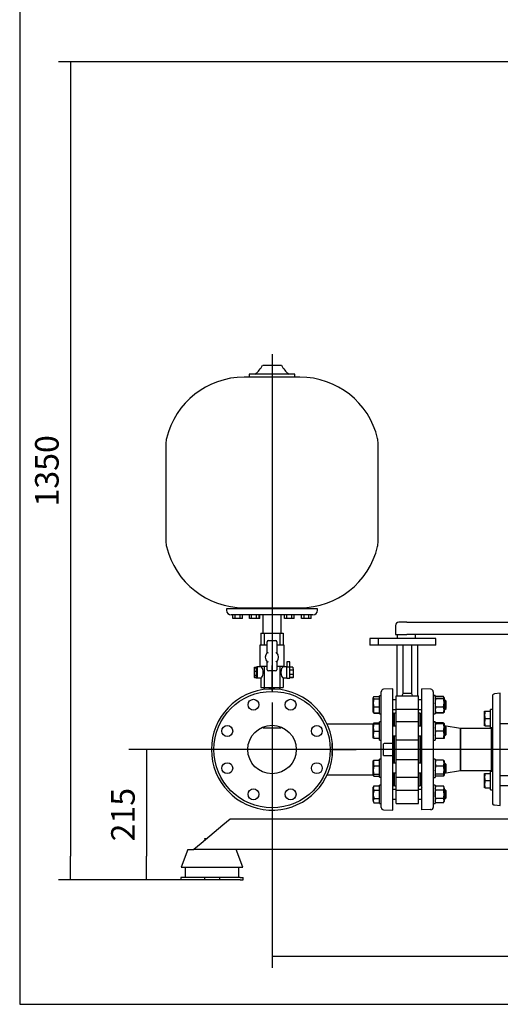
# Model space of a CAD drawing. Units: millimetres. Extents: x 111 to 4570, y 111 to 3189.
# Drawn here: x 111 to 904, y 111 to 1736 of the extents above; entities that cross this region are included whole.
import ezdxf
from ezdxf.lldxf.tags import DXFTag

# ---------------------------------------------------------------- set-up
doc = ezdxf.new("R2010")
doc.units = ezdxf.units.MM
for name, color, linetype in [('1 INCH WELD NIPP', 7, 'Continuous'), ('11018 - BS 4848 ', 7, 'Continuous'), ('22003 OUTRIGGER ', 7, 'Continuous'), ('62011 DN65 PRESS', 7, 'Continuous'), ('62012 DN80 PRESS', 7, 'Continuous'), ('63112A VESSEL CO', 7, 'Continuous'), ('63135 CON RED 80', 7, 'Continuous'), ('71000 DN25 DRAIN', 7, 'Continuous'), ('73009 DN80 BUTTE', 7, 'Continuous'), ('80005 F35 LV', 7, 'Continuous'), ('Default', 7, 'Continuous'), ('M16 FULL HEX NUT', 7, 'Continuous'), ('M16 PLAIN WASHER', 7, 'Continuous'), ('M16 X 110 LG HEX', 7, 'Continuous'), ('M16 X 30 LG HEX ', 7, 'Continuous'), ('VMV DN80 BRANCH ', 7, 'Continuous'), ('VMVX_10 DISCHARG', 7, 'Continuous')]:
    doc.layers.add(name, color=color, linetype=linetype)
doc.styles.add('SEACAD_seiso_ttf', font='AGENCYR.TTF')
tags = doc.linetypes.add('CENTER2', pattern=[28.575, 19.05, -3.175, 3.175, -3.175]).pattern_tags.tags
tags[10:11] = [DXFTag(74, 4), DXFTag(75, 0), DXFTag(340, '0'), DXFTag(46, 0.0), DXFTag(50, 0.0), DXFTag(44, 0.0), DXFTag(45, 0.0)]
tags[8:9] = [DXFTag(74, 4), DXFTag(75, 0), DXFTag(340, '0'), DXFTag(46, 0.0), DXFTag(50, 0.0), DXFTag(44, 0.0), DXFTag(45, 0.0)]
tags[6:7] = [DXFTag(74, 4), DXFTag(75, 0), DXFTag(340, '0'), DXFTag(46, 0.0), DXFTag(50, 0.0), DXFTag(44, 0.0), DXFTag(45, 0.0)]
tags[4:5] = [DXFTag(74, 4), DXFTag(75, 0), DXFTag(340, '0'), DXFTag(46, 0.0), DXFTag(50, 0.0), DXFTag(44, 0.0), DXFTag(45, 0.0)]
doc.dimstyles.new('ISO', dxfattribs={"dimtxt": 38.888889, "dimasz": 38.888889, "dimexe": 19.444444, "dimexo": 0, "dimgap": 19.444444, "dimtad": 1, "dimtxsty": 'SEACAD_seiso_ttf', "dimblk1": '_SE_FILLED', "dimblk2": '_SE_FILLED', "dimsah": 1, "dimcen": 19.444444, "dimadec": 0, "dimazin": 0, "dimtfac": 1, "dimtmove": 0, "dimatfit": 3, "dimfxl": 1, "dimtolj": 1, "dimarcsym": 0})

# ---------------------------------------------------------------- blocks, each defined once
blk = doc.blocks.new('SEANNOT_GROUP')
at = {"layer": 'Default', "color": 7, "linetype": 'CENTER2'}
blk.add_line((1843.2, 531.6), (290.9, 531.6), dxfattribs=at)
blk = doc.blocks.new('SEANNOT_GROUP2')
at = {"layer": 'Default', "color": 7, "linetype": 'CENTER2'}
for p, q in [((527.3, 628.8), (527.3, 670.5)), ((527.3, 609.3), (527.3, 453.8)), ((430.1, 531.6), (388.4, 531.6)), ((605.1, 531.6), (449.5, 531.6)), ((624.5, 531.6), (666.2, 531.6)), ((527.3, 434.3), (527.3, 392.7))]:
    blk.add_line(p, q, dxfattribs=at)
blk = doc.blocks.new('SEANNOT_GROUP6')
at = {"layer": 'Default', "color": 7, "linetype": 'CENTER2'}
blk.add_line((527.3, 1184.4), (527.3, 627.2), dxfattribs=at)
blk = doc.blocks.new('SEANNOT_GROUP15')
at = {"layer": 'Default', "color": 7, "linetype": 'CENTER2'}
for p, q in [((527.3, 628.8), (527.3, 670.5)), ((527.3, 609.3), (527.3, 453.8)), ((430.1, 531.6), (388.4, 531.6)), ((605.1, 531.6), (449.5, 531.6)), ((624.5, 531.6), (666.2, 531.6)), ((527.3, 434.3), (527.3, 392.7))]:
    blk.add_line(p, q, dxfattribs=at)
blk = doc.blocks.new('SEANNOT_GROUP16')
at = {"layer": 'Default', "color": 7, "linetype": 'CENTER2'}
for p, q in [((527.3, 628.8), (527.3, 670.5)), ((527.3, 609.3), (527.3, 453.8)), ((430.1, 531.6), (388.4, 531.6)), ((605.1, 531.6), (449.5, 531.6)), ((624.5, 531.6), (666.2, 531.6)), ((527.3, 434.3), (527.3, 392.7))]:
    blk.add_line(p, q, dxfattribs=at)
blk = doc.blocks.new('SEANNOT_GROUP17')
at = {"layer": 'Default', "color": 7, "linetype": 'CENTER2'}
for p, q in [((527.3, 628.8), (527.3, 670.5)), ((527.3, 609.3), (527.3, 453.8)), ((430.1, 531.6), (388.4, 531.6)), ((605.1, 531.6), (449.5, 531.6)), ((624.5, 531.6), (666.2, 531.6)), ((527.3, 434.3), (527.3, 392.7))]:
    blk.add_line(p, q, dxfattribs=at)
blk = doc.blocks.new('SEANNOT_GROUP18')
at = {"layer": 'Default', "color": 7, "linetype": 'CENTER2'}
for p, q in [((527.3, 628.8), (527.3, 666.5)), ((527.3, 609.3), (527.3, 453.8)), ((430.1, 531.6), (392.4, 531.6)), ((605.1, 531.6), (449.5, 531.6)), ((624.5, 531.6), (662.2, 531.6)), ((527.3, 434.3), (527.3, 396.7))]:
    blk.add_line(p, q, dxfattribs=at)
blk = doc.blocks.new('SE')
at = {"layer": '1 INCH WELD NIPP', "color": 7, "linetype": 'Continuous'}
for p, q in [((514.6, 633.9), (514.6, 630.8)), ((540, 630.8), (540, 633.9))]:
    blk.add_line(p, q, dxfattribs=at)
at = {"layer": '11018 - BS 4848 ', "color": 7, "linetype": 'Continuous'}
for p, q in [((446.3, 406.6), (410.3, 376.6)), ((458.3, 416.6), (446.3, 406.6)), ((991.3, 416.6), (458.3, 416.6)), ((410.3, 376.6), (398.3, 366.6)), ((991.3, 366.6), (398.3, 366.6))]:
    blk.add_line(p, q, dxfattribs=at)
at = {"layer": '22003 OUTRIGGER ', "color": 7, "linetype": 'Continuous'}
for p, q in [((388.3, 366.6), (377.7, 337.6)), ((388.3, 366.6), (398.3, 366.6)), ((478.9, 337.6), (468.3, 366.6)), ((377.7, 337.6), (478.9, 337.6)), ((384.1, 337.6), (384.1, 320.6)), ((472.4, 320.6), (472.4, 337.6)), ((381.7, 320.6), (376.8, 320.6)), ((376.8, 320.6), (376.8, 316.6)), ((381.7, 316.6), (376.8, 316.6)), ((415.8, 320.6), (381.7, 320.6)), ((415.8, 316.6), (381.7, 316.6)), ((440.8, 320.6), (415.8, 320.6)), ((415.8, 320.6), (415.8, 316.6)), ((440.8, 316.6), (415.8, 316.6)), ((475, 320.6), (440.8, 320.6)), ((440.8, 320.6), (440.8, 316.6)), ((475, 316.6), (440.8, 316.6)), ((475, 320.6), (479.8, 320.6)), ((475, 316.6), (479.8, 316.6)), ((479.8, 316.6), (479.8, 320.6))]:
    blk.add_line(p, q, dxfattribs=at)
at = {"layer": '62011 DN65 PRESS', "color": 7, "linetype": 'Continuous'}
for p, q in [((890.8, 619.8), (890.8, 443.3)), ((903.8, 624.6), (894.2, 623.6)), ((903.8, 439.1), (903.8, 624.6)), ((889.3, 566.1), (889.3, 497.1)), ((890.8, 566.1), (889.3, 566.1)), ((889.3, 497.1), (890.8, 497.1)), ((892.7, 440.6), (892, 440.6)), ((894.2, 440.1), (903.8, 439.1))]:
    blk.add_line(p, q, dxfattribs=at)
for centre, start, end in [((894.6, 619.8), 95.9153, 180), ((894.6, 443.3), 180, 226.7273)]:
    blk.add_arc(centre, 3.75, start, end, dxfattribs=at)
blk.add_open_spline([(892.7, 440.6), (893, 440.4), (893.2, 440.3), (893.7, 440.2), (893.9, 440.1), (894.2, 440.1)], degree=3, knots=[0, 0, 0, 0, 0.5, 0.5, 1, 1, 1, 1], dxfattribs=at)
at = {"layer": '62012 DN80 PRESS', "color": 7, "linetype": 'Continuous'}
for p, q in [((707.3, 436.1), (707.3, 627)), ((726.3, 631.6), (711.2, 631)), ((726.3, 541.6), (726.3, 631.6)), ((774.3, 432.1), (774.3, 631.6)), ((789.5, 631), (774.3, 631.6)), ((793.3, 627), (793.3, 436.1)), ((727.3, 570.2), (727.3, 591.4)), ((773.3, 591.4), (773.3, 570.2)), ((727.3, 508.9), (727.3, 554.2)), ((773.3, 554.2), (773.3, 508.9)), ((626.8, 541.6), (626.3, 541.6)), ((626.3, 541.6), (626.3, 521.6)), ((712.1, 541.6), (711.3, 541.3)), ((711.3, 521.8), (711.3, 541.3)), ((726.3, 541.6), (712.1, 541.6)), ((726.3, 521.6), (726.3, 541.6)), ((626.3, 521.6), (626.8, 521.6)), ((711.3, 521.8), (712.1, 521.6)), ((712.1, 521.6), (726.3, 521.6)), ((726.3, 431.6), (726.3, 521.6)), ((727.3, 471.8), (727.3, 492.9)), ((773.3, 492.9), (773.3, 471.8)), ((711.2, 432.1), (726.3, 431.6)), ((788.5, 432.6), (774.3, 432.1)), ((789.3, 432.6), (788.5, 432.6)), ((789.3, 432.6), (789.3, 432.1)), ((789.3, 432.1), (789.5, 432.1))]:
    blk.add_line(p, q, dxfattribs=at)
for centre, radius in [((527.3, 531.6), 96), ((496.7, 605.5), 9), ((557.9, 605.5), 9), ((453.4, 562.2), 9), ((527.3, 531.6), 40), ((601.2, 562.2), 9), ((453.4, 500.9), 9), ((601.2, 500.9), 9), ((496.7, 457.7), 9), ((557.9, 457.7), 9)]:
    blk.add_circle(centre, radius, dxfattribs=at)
for centre, radius, start, end in [((527.3, 531.6), 100, 5.7392, 354.2608), ((711.3, 627), 4, 92, 180), ((789.3, 627), 4, 0, 88), ((723.3, 591.4), 4, 0, 41.4096), ((777.3, 591.4), 4, 138.5904, 180), ((527.3, 531.6), 99.5, 354.3916, 5.6084), ((723.3, 471.8), 4, 318.5904, 0), ((777.3, 471.8), 4, 180, 221.4096), ((711.3, 436.1), 4, 180, 268), ((789.3, 436.1), 4, 272, 0)]:
    blk.add_arc(centre, radius, start, end, dxfattribs=at)
at = {"layer": '63112A VESSEL CO', "color": 7, "linetype": 'Continuous'}
for p, q in [((512.8, 568.8), (512.8, 567)), ((541.8, 567), (541.8, 568.8)), ((541.8, 567), (512.8, 567))]:
    blk.add_line(p, q, dxfattribs=at)
at = {"layer": '63135 CON RED 80', "color": 7, "linetype": 'Continuous'}
for p, q in [((838.3, 566.1), (811.1, 570.6)), ((838.3, 566.1), (838.3, 497.1)), ((811.1, 492.5), (838.3, 497.1))]:
    blk.add_line(p, q, dxfattribs=at)
at = {"layer": '71000 DN25 DRAIN', "color": 7, "linetype": 'Continuous'}
for p, q in [((508.8, 723.9), (508.8, 703.9)), ((508.8, 723.9), (514.2, 723.9)), ((514.2, 723.9), (514.2, 703.9)), ((514.2, 723.9), (527.3, 723.9)), ((527.3, 723.9), (527.3, 711.4)), ((527.3, 723.9), (540.4, 723.9)), ((540.4, 723.9), (540.4, 703.9)), ((540.4, 723.9), (545.8, 723.9)), ((545.8, 723.9), (545.8, 703.9)), ((519.3, 703.9), (507.3, 703.9)), ((507.3, 703.9), (507.3, 668.9)), ((519.3, 691.6), (519.3, 709.4)), ((521.3, 711.4), (533.3, 711.4)), ((535.3, 709.4), (535.3, 691.3)), ((547.3, 703.9), (535.3, 703.9)), ((547.3, 668.9), (547.3, 703.9)), ((498.2, 667.4), (498.1, 663.3)), ((498.2, 667.4), (501.4, 667.4)), ((498.2, 666.5), (498.2, 667.4)), ((498.2, 666.5), (501.5, 666.5)), ((498.2, 661.1), (498.2, 666.5)), ((502.9, 667.7), (501.4, 667.7)), ((501.5, 666.5), (501.4, 667.4)), ((501.5, 661.1), (501.5, 666.5)), ((508.9, 667.9), (502.9, 667.9)), ((519.3, 668.9), (507.3, 668.9)), ((508.8, 668.9), (508.8, 667.9)), ((514.2, 668.9), (514.2, 633.9)), ((519.3, 663.4), (519.3, 676.2)), ((535.3, 676.5), (535.3, 663.4)), ((547.3, 668.9), (535.3, 668.9)), ((540.4, 668.9), (540.4, 633.9)), ((545.8, 668.9), (545.8, 667.9)), ((551.8, 667.9), (545.8, 667.9)), ((551.9, 668.1), (551.8, 668.1)), ((551.9, 676.1), (551.9, 668.1)), ((551.9, 668.1), (556.9, 668.1)), ((556.8, 668.1), (556.8, 676.1)), ((561.8, 667.6), (556.9, 667.6)), ((561.8, 667.6), (561.9, 662.7)), ((498.1, 663.3), (498.1, 656.6)), ((498.1, 656.6), (498.1, 651.2)), ((498.1, 651.2), (498.2, 650.3)), ((498.2, 661.1), (501.5, 661.1)), ((498.2, 654.4), (498.2, 661.1)), ((498.2, 654.4), (501.5, 654.4)), ((498.2, 650.3), (498.2, 654.4)), ((498.2, 650.3), (501.4, 650.3)), ((501.4, 650.3), (501.5, 654.4)), ((501.5, 654.4), (501.5, 661.1)), ((533.3, 661.4), (521.3, 661.4)), ((527.3, 661.4), (527.3, 633.9)), ((561.9, 662.7), (556.9, 662.7)), ((561.9, 655.6), (556.9, 655.6)), ((561.9, 650.4), (556.9, 650.4)), ((561.8, 650.1), (556.9, 650.1)), ((561.9, 650.4), (561.8, 650.1)), ((561.9, 662.7), (561.9, 655.6)), ((561.9, 655.6), (561.9, 650.4)), ((501.4, 650), (502.9, 650)), ((502.9, 649.9), (508.9, 649.9)), ((508.8, 649.9), (508.8, 633.9)), ((508.8, 633.9), (514.2, 633.9)), ((514.2, 633.9), (527.3, 633.9)), ((527.3, 633.9), (540.4, 633.9)), ((540.4, 633.9), (545.8, 633.9)), ((545.8, 649.9), (545.8, 633.9)), ((545.8, 649.9), (551.8, 649.9)), ((551.8, 649.2), (556.8, 649.2))]:
    blk.add_line(p, q, dxfattribs=at)
for centre, radius, start, end in [((521.3, 709.4), 2, 90, 180), ((533.3, 709.4), 2, 0, 90), ((527.2, 683.9), 11, 135.7529, 224.2471), ((500.4, 644.9), 50.4, 65.4604, 67.9359), ((554.3, 642.4), 52.5, 111.1539, 113.5149), ((527.2, 683.9), 11, 317.579, 42.421), ((500.4, 722.9), 50.4, 292.0641, 294.5396), ((554.3, 725.4), 52.5, 246.4851, 248.8461), ((521.3, 663.4), 2, 180, 270), ((533.3, 663.4), 2, 270, 0)]:
    blk.add_arc(centre, radius, start, end, dxfattribs=at)
for centre, major_axis, ratio, start_param, end_param in [((501.4, 658.9), (0, -8.87), 0.007141, 2.616664, 3.402063), ((501.4, 658.9), (0, 8.87), 0.007141, -1.310326, -0.524928), ((502.9, 658.9), (0, 8.88), 0.007141, 3.141593, 6.283185), ((508.9, 658.9), (0, -9), 0.413002, -0.026444, 3.168037), ((545.8, 658.9), (0, -9), 0.415453, 3.144511, 6.280267), ((551.8, 659), (0, 9.82), 0.007141, 0.40436, 0.454995), ((551.8, 659), (0, 9.82), 0.007141, 2.779045, 5.893108), ((551.8, 658.9), (0, 9), 0.007141, 3.141593, 6.283185), ((554.4, 676.1), (2.44, 0), 0.007141, 0, 3.141593), ((556.8, 659), (0, 9.82), 0.007141, 3.141593, 5.893108), ((501.4, 658.9), (0, -8.87), 0.007141, 0.26047, 1.045868), ((501.4, 658.9), (0, 8.87), 0.007141, 2.881123, 3.402063), ((501.4, 658.9), (0, 8.88), 0.007141, 4.187461, 4.972859)]:
    blk.add_ellipse(centre, major_axis=major_axis, ratio=ratio, start_param=start_param, end_param=end_param, dxfattribs=at)
blk.add_ellipse((502.9, 658.9), major_axis=(0, 9), ratio=0.007141, dxfattribs=at)
at = {"layer": '73009 DN80 BUTTE', "color": 7, "linetype": 'Continuous'}
for p, q in [((731.2, 736.6), (731.2, 721.6)), ((749.4, 741.6), (736.2, 741.6)), ((749.4, 741.6), (985.9, 741.6)), ((731.2, 721.6), (749.4, 721.6)), ((733.8, 721.6), (733.8, 714.8)), ((985.9, 721.6), (749.4, 721.6)), ((763.8, 714.8), (763.8, 721.6)), ((702.4, 714.8), (688.4, 714.8)), ((688.4, 714.8), (688.4, 703.8)), ((688.4, 714.8), (688.4, 703.8)), ((702.4, 703.8), (688.4, 703.8)), ((797.4, 714.8), (702.4, 714.8)), ((702.4, 714.8), (702.4, 703.8)), ((797.4, 703.8), (702.4, 703.8)), ((733.3, 703.8), (733.3, 620.5)), ((743.3, 703.8), (743.3, 624.5)), ((757.4, 703.8), (757.4, 624.5)), ((767.3, 703.8), (767.3, 620.5)), ((797.4, 703.8), (797.4, 714.8)), ((731.8, 620.5), (768.8, 620.5)), ((731.8, 598.5), (731.8, 620.5)), ((743.3, 624.5), (757.4, 624.5)), ((768.8, 598.5), (768.8, 620.5)), ((729.3, 570.2), (729.3, 591.6)), ((731.8, 591.6), (729.3, 591.6)), ((731.8, 598.5), (768.8, 598.5)), ((731.8, 577.2), (731.8, 598.5)), ((768.8, 577.2), (768.8, 598.5)), ((771.3, 591.6), (768.8, 591.6)), ((771.3, 591.6), (771.3, 570.2)), ((729.3, 583.6), (727.3, 583.6)), ((731.8, 547.8), (731.8, 577.2)), ((768.8, 577.2), (731.8, 577.2)), ((768.8, 547.8), (768.8, 577.2)), ((773.3, 583.6), (771.3, 583.6)), ((729.3, 508.9), (729.3, 554.2)), ((771.3, 554.2), (771.3, 508.9)), ((731.8, 547.8), (768.8, 547.8)), ((731.8, 515.3), (731.8, 547.8)), ((768.8, 515.3), (768.8, 547.8)), ((731.8, 515.3), (768.8, 515.3)), ((731.8, 485.9), (731.8, 515.3)), ((768.8, 485.9), (768.8, 515.3)), ((729.3, 471.6), (729.3, 492.9)), ((771.3, 492.9), (771.3, 471.6)), ((727.3, 479.6), (729.3, 479.6)), ((729.3, 471.6), (731.8, 471.6)), ((731.8, 464.7), (731.8, 485.9)), ((731.8, 485.9), (768.8, 485.9)), ((768.8, 464.7), (768.8, 485.9)), ((768.8, 471.6), (771.3, 471.6)), ((771.3, 479.6), (773.3, 479.6)), ((731.8, 464.7), (768.8, 464.7)), ((731.8, 442.7), (731.8, 464.7)), ((768.8, 442.7), (768.8, 464.7)), ((731.8, 442.7), (768.8, 442.7))]:
    blk.add_line(p, q, dxfattribs=at)
for centre, radius, start, end in [((736.2, 736.6), 5, 90, 180), ((760.7, 614.7), 20, 150.7007, 163.2581), ((739.9, 614.7), 20, 16.7419, 29.2993)]:
    blk.add_arc(centre, radius, start, end, dxfattribs=at)
at = {"layer": '80005 F35 LV', "color": 7, "linetype": 'Continuous'}
for p, q in [((511.9, 1165.9), (542.7, 1165.9)), ((573.4, 1146.1), (481.3, 1146.1)), ((499.9, 1150.9), (489.8, 1150.9)), ((489.8, 1150.9), (489.8, 1146.1)), ((554.7, 1150.9), (499.9, 1150.9)), ((564.8, 1150.9), (554.7, 1150.9)), ((564.8, 1146.1), (564.8, 1150.9)), ((352.3, 1037.1), (352.3, 874.7)), ((702.3, 874.7), (702.3, 1037.1)), ((602.3, 763.9), (452.3, 763.9)), ((452.3, 763.9), (452.3, 761.4)), ((481.3, 765.6), (573.4, 765.6)), ((489.8, 765.6), (489.8, 763.9)), ((564.8, 763.9), (564.8, 765.6)), ((602.3, 761.4), (602.3, 763.9)), ((594.8, 753.9), (459.8, 753.9)), ((462.6, 747.9), (462.6, 753.9)), ((466.6, 747.9), (462.6, 747.9)), ((466.6, 747.9), (466.6, 753.9)), ((474.6, 747.9), (466.6, 747.9)), ((474.6, 747.9), (474.6, 753.9)), ((478.6, 747.9), (474.6, 747.9)), ((478.6, 747.9), (478.6, 753.9)), ((489.9, 747.9), (489.9, 753.9)), ((493.7, 747.9), (489.9, 747.9)), ((493.7, 747.9), (493.7, 753.9)), ((501.7, 747.9), (493.7, 747.9)), ((501.7, 747.9), (501.7, 753.9)), ((505.9, 747.9), (501.7, 747.9)), ((505.9, 747.9), (505.9, 753.9)), ((507, 747.9), (505.9, 747.9)), ((507, 747.9), (507, 753.9)), ((512.3, 753.9), (512.3, 723.9)), ((542.3, 723.9), (542.3, 753.9)), ((547.7, 747.9), (547.7, 753.9)), ((551.7, 747.9), (547.7, 747.9)), ((551.7, 747.9), (551.7, 753.9)), ((559.7, 747.9), (551.7, 747.9)), ((559.7, 747.9), (559.7, 753.9)), ((563.7, 747.9), (559.7, 747.9)), ((563.7, 747.9), (563.7, 753.9)), ((576.1, 747.9), (576.1, 753.9)), ((580.1, 747.9), (576.1, 747.9)), ((580.1, 747.9), (580.1, 753.9)), ((588.1, 747.9), (580.1, 747.9)), ((588.1, 747.9), (588.1, 753.9)), ((592.1, 747.9), (588.1, 747.9)), ((592.1, 747.9), (592.1, 753.9))]:
    blk.add_line(p, q, dxfattribs=at)
for centre, radius, start, end in [((444.7, 1207.3), 78.9, 314.3497, 328.3307), ((610, 1207.4), 79.1, 211.6814, 225.6382), ((481.3, 1014.6), 131.6, 90, 166.5294), ((573.4, 1014.6), 131.6, 13.4706, 90), ((387.3, 1037.1), 35, 166.5294, 180), ((667.3, 1037.1), 35, 0, 13.4706), ((387.3, 874.7), 35, 180, 193.4706), ((481.3, 897.2), 131.6, 193.4706, 270), ((573.4, 897.2), 131.6, 270, 346.5294), ((667.3, 874.7), 35, 346.5294, 0), ((459.8, 761.4), 7.5, 180, 270), ((594.8, 761.4), 7.5, 270, 0)]:
    blk.add_arc(centre, radius, start, end, dxfattribs=at)
at = {"layer": 'M16 FULL HEX NUT', "color": 7, "linetype": 'Continuous'}
for p, q in [((797.4, 619.4), (796.3, 619.4)), ((796.6, 617.9), (796.3, 617.4)), ((810.1, 619.4), (797.4, 619.4)), ((810.1, 618.8), (797.4, 618.8)), ((811.1, 617.4), (810.8, 617.9)), ((797.4, 615.2), (796.3, 617)), ((797.4, 601.8), (796.3, 608.5)), ((810.1, 615.2), (797.4, 615.2)), ((810.1, 601.8), (797.4, 601.8)), ((810.1, 615.2), (811.1, 617)), ((810.1, 601.8), (811.1, 608.5)), ((811.1, 617), (811.1, 617.4)), ((811.1, 617), (811.1, 608.5)), ((811.1, 608.5), (811.1, 596.9)), ((796.3, 593.4), (796.6, 592.9)), ((797.2, 592), (796.3, 592)), ((797.4, 591.7), (796.3, 591.7)), ((810.1, 592), (797.4, 592)), ((810.1, 591.7), (797.4, 591.7)), ((810.8, 592.9), (811.1, 593.4)), ((811.1, 596.9), (811.1, 593.4)), ((796.6, 574.9), (796.3, 574.4)), ((797.4, 574), (796.3, 574)), ((797.4, 575.8), (796.8, 574.8)), ((810.1, 575.8), (797.4, 575.8)), ((810.1, 574), (797.4, 574)), ((810.1, 575.8), (810.6, 574.8)), ((810.1, 574), (811.1, 574)), ((811.1, 574.4), (810.8, 574.9)), ((811.1, 574.4), (811.1, 574)), ((811.1, 574), (811.1, 568)), ((797.4, 562), (796.3, 568)), ((797.4, 550), (796.3, 556)), ((810.1, 562), (797.4, 562)), ((810.1, 562), (811.1, 568)), ((810.1, 550), (811.1, 556)), ((811.1, 568), (811.1, 556)), ((811.1, 556), (811.1, 550)), ((796.3, 550), (797.4, 550)), ((810.1, 550), (797.4, 550)), ((811.1, 550), (810.1, 550)), ((796.6, 513.3), (796.3, 512.7)), ((797.4, 514.1), (796.8, 513.2)), ((810.1, 514.1), (797.4, 514.1)), ((810.1, 504.3), (797.4, 504.3)), ((810.1, 514.1), (810.6, 513.2)), ((811.1, 512.7), (810.8, 513.3)), ((811.1, 512.7), (811.1, 509.2)), ((811.1, 509.2), (811.1, 497.6)), ((797.4, 490.9), (796.3, 497.6)), ((796.3, 488.7), (796.6, 488.2)), ((810.1, 490.9), (797.4, 490.9)), ((810.1, 490.9), (811.1, 497.6)), ((810.1, 487.4), (811.1, 489.1)), ((810.8, 488.2), (811.1, 488.7)), ((811.1, 497.6), (811.1, 489.1)), ((811.1, 488.7), (811.1, 489.1)), ((797.4, 487.4), (796.3, 487.4)), ((797.4, 471.4), (796.3, 471.4)), ((797.4, 471.4), (796.3, 469.6)), ((810.1, 487.4), (797.4, 487.4)), ((810.1, 471.4), (797.4, 471.4)), ((811.1, 469.6), (810.1, 471.4)), ((797.4, 464.5), (796.3, 468)), ((810.1, 464.5), (797.4, 464.5)), ((810.1, 464.5), (811.1, 468)), ((811.1, 468), (811.1, 469.6)), ((811.1, 468), (811.1, 457.6)), ((811.1, 457.6), (811.1, 447.2)), ((797.4, 443.7), (796.3, 447.2)), ((796.3, 445.6), (797.4, 443.7)), ((797.4, 443.7), (796.3, 443.7)), ((810.1, 450.6), (797.4, 450.6)), ((810.1, 443.7), (797.4, 443.7)), ((810.1, 443.7), (811.1, 447.2)), ((810.1, 443.7), (811.1, 445.6)), ((811.1, 447.2), (811.1, 445.6))]:
    blk.add_line(p, q, dxfattribs=at)
for centre, radius, start, end in [((803.1, 615.8), 6.77, 147.28, 152.2882), ((804.4, 615.8), 6.77, 27.7118, 32.72), ((819.1, 608.3), 22.8, 162.357, 179.4448), ((809.2, 596.7), 12.8, 156.4054, 178.9132), ((788.3, 608.3), 22.8, 0.5552, 17.643), ((798.3, 596.7), 12.8, 1.0868, 23.5946), ((809, 597.1), 12.6, 180.9035, 203.7779), ((798.5, 597.1), 12.6, 336.2221, 359.0965), ((814.8, 567.8), 18.5, 160.3966, 179.3472), ((809.2, 570.6), 12.8, 156.4054, 164.9049), ((798.3, 570.6), 12.8, 15.0951, 23.5946), ((792.6, 567.8), 18.5, 0.6528, 19.6034), ((814.8, 555.8), 18.5, 160.3966, 179.3472), ((792.6, 555.8), 18.5, 0.6528, 19.6034), ((809, 509), 12.6, 156.2221, 179.0965), ((809.2, 509.5), 12.8, 181.0868, 203.5946), ((819.1, 497.4), 22.8, 162.357, 179.4448), ((798.5, 509), 12.6, 0.9035, 23.7779), ((798.3, 509.5), 12.8, 336.4054, 358.9132), ((788.3, 497.4), 22.8, 0.5552, 17.643), ((803.1, 467.8), 6.77, 147.28, 178.3358), ((804.4, 467.8), 6.77, 1.6642, 32.72), ((803.1, 447), 6.77, 147.28, 178.3358), ((804.4, 447), 6.77, 1.6642, 32.72)]:
    blk.add_arc(centre, radius, start, end, dxfattribs=at)
for points, knots in [([(796.6, 617.8), (796.6, 617.8), (796.6, 617.9), (796.8, 618.2), (797.1, 618.5), (797.4, 618.8)], [0.4624535, 0.4624535, 0.4624535, 0.4624535, 0.5, 0.5, 1, 1, 1, 1]), ([(811.1, 617), (811.1, 617.1), (811.1, 617.3), (811, 617.6), (810.9, 617.7), (810.6, 618.2), (810.4, 618.5), (810.1, 618.8)], [0, 0, 0, 0, 0.25, 0.25, 0.5, 0.5, 1, 1, 1, 1]), ([(796.6, 593), (796.6, 592.9), (796.6, 592.9), (796.8, 592.6), (797.1, 592.3), (797.4, 592)], [0.4624535, 0.4624535, 0.4624535, 0.4624535, 0.5, 0.5, 1, 1, 1, 1]), ([(810.9, 593), (810.9, 592.9), (810.8, 592.9), (810.6, 592.6), (810.4, 592.3), (810.1, 592)], [0.4624535, 0.4624535, 0.4624535, 0.4624535, 0.5, 0.5, 1, 1, 1, 1]), ([(796.3, 489.1), (796.3, 489.3), (796.3, 489.5), (796.4, 489.8), (796.5, 489.9), (796.8, 490.4), (797.1, 490.6), (797.4, 490.9)], [0, 0, 0, 0, 0.25, 0.25, 0.5, 0.5, 1, 1, 1, 1]), ([(811.1, 489.1), (811.1, 489.3), (811.1, 489.5), (811, 489.8), (810.9, 489.9), (810.6, 490.4), (810.4, 490.6), (810.1, 490.9)], [0, 0, 0, 0, 0.25, 0.25, 0.5, 0.5, 1, 1, 1, 1]), ([(796.3, 457.6), (796.3, 458.2), (796.3, 458.7), (796.4, 459.9), (796.5, 460.5), (796.8, 462.2), (797.1, 463.4), (797.4, 464.5)], [0, 0, 0, 0, 0.25, 0.25, 0.5, 0.5, 1, 1, 1, 1]), ([(797.4, 450.6), (797.1, 451.8), (796.8, 452.9), (796.4, 455.2), (796.3, 456.4), (796.3, 457.6)], [0, 0, 0, 0, 0.5, 0.5, 1, 1, 1, 1]), ([(811.1, 457.6), (811.1, 458.2), (811.1, 458.7), (811, 459.9), (810.9, 460.5), (810.6, 462.2), (810.4, 463.4), (810.1, 464.5)], [0, 0, 0, 0, 0.25, 0.25, 0.5, 0.5, 1, 1, 1, 1]), ([(810.1, 450.6), (810.4, 451.8), (810.7, 452.9), (811, 455.2), (811.1, 456.4), (811.1, 457.6)], [0, 0, 0, 0, 0.5, 0.5, 1, 1, 1, 1])]:
    blk.add_open_spline(points, degree=3, knots=knots, dxfattribs=at)
at = {"layer": 'M16 PLAIN WASHER', "color": 7, "linetype": 'Continuous'}
for p, q in [((704.3, 590.5), (704.3, 620.5)), ((707.3, 620.5), (704.3, 620.5)), ((796.3, 620.6), (793.3, 620.6)), ((796.3, 620.4), (793.3, 620.4)), ((796.3, 620.6), (796.3, 620.4)), ((796.3, 620.4), (796.3, 590.4)), ((704.3, 590.5), (707.3, 590.5)), ((793.3, 590.4), (796.3, 590.4)), ((887.8, 567.8), (887.8, 597.8)), ((890.8, 597.8), (887.8, 597.8)), ((704.3, 547.2), (704.3, 577.2)), ((707.3, 577.2), (704.3, 577.2)), ((796.3, 577.4), (793.3, 577.4)), ((796.3, 577), (793.3, 577)), ((796.3, 577.4), (796.3, 577)), ((796.3, 577), (796.3, 547)), ((887.8, 567.8), (890.8, 567.8)), ((704.3, 547.2), (707.3, 547.2)), ((793.3, 547), (796.3, 547)), ((704.3, 485.9), (704.3, 515.9)), ((707.3, 515.9), (704.3, 515.9)), ((796.3, 515.7), (793.3, 515.7)), ((796.3, 515.7), (796.3, 485.7)), ((887.8, 465.3), (887.8, 495.3)), ((890.8, 495.3), (887.8, 495.3)), ((704.3, 485.9), (707.3, 485.9)), ((704.3, 442.7), (704.3, 472.7)), ((707.3, 472.7), (704.3, 472.7)), ((793.3, 485.7), (796.3, 485.7)), ((796.3, 472.7), (793.3, 472.7)), ((796.3, 472.6), (793.3, 472.6)), ((796.3, 472.7), (796.3, 472.6)), ((796.3, 472.6), (796.3, 442.6)), ((887.8, 465.3), (890.8, 465.3)), ((704.3, 442.7), (707.3, 442.7)), ((793.3, 442.6), (796.3, 442.6))]:
    blk.add_line(p, q, dxfattribs=at)
at = {"layer": 'M16 X 110 LG HEX', "color": 7, "linetype": 'Continuous'}
for p, q in [((695.4, 618.9), (694.3, 617.1)), ((694.6, 618), (694.3, 617.5)), ((695.4, 619.3), (694.9, 618.5)), ((695.4, 619.3), (703.8, 619.3)), ((695.4, 618.9), (703.8, 618.9)), ((703.8, 619.3), (703.8, 618.9)), ((703.8, 618.9), (703.8, 615.3)), ((694.3, 617.5), (694.3, 617.1)), ((694.3, 608.6), (694.3, 617.1)), ((695.4, 615.3), (694.3, 608.6)), ((694.3, 597), (694.3, 608.6)), ((695.4, 615.3), (703.8, 615.3)), ((695.4, 601.9), (703.8, 601.9)), ((704.3, 616.7), (703.8, 616.7)), ((703.8, 615.3), (703.8, 601.9)), ((703.8, 601.9), (703.8, 592.1)), ((731.8, 613.5), (726.3, 613.5)), ((774.3, 613.5), (768.8, 613.5)), ((812.3, 613.5), (811.1, 613.5)), ((811.1, 612.2), (813.6, 612.2)), ((812.3, 613.5), (812.3, 597.5)), ((814.3, 611.5), (812.3, 613.5)), ((814.3, 599.5), (814.3, 611.5)), ((694.3, 593.5), (694.3, 597)), ((694.3, 593.5), (694.6, 592.9)), ((695.4, 592.1), (694.8, 593.1)), ((694.9, 592.5), (695.4, 591.6)), ((695.4, 592.1), (703.8, 592.1)), ((695.4, 591.6), (703.8, 591.6)), ((703.8, 594.2), (704.3, 594.2)), ((703.8, 592.1), (703.8, 591.6)), ((726.3, 597.5), (731.8, 597.5)), ((768.8, 597.5), (774.3, 597.5)), ((811.1, 598.7), (813.6, 598.7)), ((811.1, 597.5), (812.3, 597.5)), ((812.3, 597.5), (814.3, 599.5)), ((877.8, 588.8), (877.8, 594.8)), ((877.8, 594.8), (878.9, 594.8)), ((878.9, 594.8), (877.8, 588.8)), ((877.8, 576.8), (877.8, 588.8)), ((878.9, 594.8), (887.3, 594.8)), ((887.3, 594.8), (887.3, 582.8)), ((887.8, 594.1), (887.3, 594.1)), ((694.3, 568.2), (694.3, 574.2)), ((694.3, 574.2), (695.4, 574.2)), ((695.4, 574.2), (694.3, 568.2)), ((695.4, 575.6), (703.8, 575.6)), ((695.4, 574.2), (703.8, 574.2)), ((703.8, 575.6), (703.8, 574.2)), ((703.8, 574.2), (703.8, 562.2)), ((704.3, 573.4), (703.8, 573.4)), ((731.8, 570.2), (726.3, 570.2)), ((774.3, 570.2), (768.8, 570.2)), ((812.3, 570.2), (811.1, 570.2)), ((811.1, 569), (813.6, 569)), ((812.3, 570.2), (812.3, 554.2)), ((814.3, 568.2), (812.3, 570.2)), ((878.9, 582.8), (877.8, 576.8)), ((877.8, 570.8), (877.8, 576.8)), ((878.9, 570.8), (877.8, 570.8)), ((878.9, 582.8), (887.3, 582.8)), ((878.9, 570.8), (887.3, 570.8)), ((887.3, 582.8), (887.3, 570.8)), ((887.3, 571.6), (887.8, 571.6)), ((903.8, 574.8), (959.3, 574.8)), ((694.3, 556.2), (694.3, 568.2)), ((695.4, 562.2), (694.3, 556.2)), ((694.3, 550.2), (694.3, 556.2)), ((695.4, 562.2), (703.8, 562.2)), ((703.8, 562.2), (703.8, 550.2)), ((726.3, 554.2), (731.8, 554.2)), ((768.8, 554.2), (774.3, 554.2)), ((811.1, 555.4), (813.6, 555.4)), ((811.1, 554.2), (812.3, 554.2)), ((812.3, 554.2), (814.3, 556.2)), ((814.3, 556.2), (814.3, 568.2)), ((695.4, 550.2), (694.3, 550.2)), ((695.4, 550.2), (703.8, 550.2)), ((703.8, 550.9), (704.3, 550.9)), ((694.6, 513.5), (694.3, 512.9)), ((694.3, 509.4), (694.3, 512.9)), ((694.3, 497.8), (694.3, 509.4)), ((695.4, 504.5), (694.3, 497.8)), ((695.4, 514.3), (703.8, 514.3)), ((695.4, 504.5), (703.8, 504.5)), ((703.8, 514.3), (703.8, 504.5)), ((704.3, 512.2), (703.8, 512.2)), ((703.8, 504.5), (703.8, 491.2)), ((731.8, 508.9), (726.3, 508.9)), ((774.3, 508.9), (768.8, 508.9)), ((812.3, 508.9), (811.1, 508.9)), ((811.1, 507.7), (813.6, 507.7)), ((812.3, 508.9), (812.3, 492.9)), ((814.3, 506.9), (812.3, 508.9)), ((814.3, 494.9), (814.3, 506.9)), ((694.3, 489.4), (694.3, 497.8)), ((695.4, 491.2), (694.3, 489.4)), ((694.3, 489.4), (694.3, 488.9)), ((694.3, 488.9), (694.6, 488.4)), ((695.4, 491.2), (703.8, 491.2)), ((695.4, 487.6), (703.8, 487.6)), ((703.8, 491.2), (703.8, 487.6)), ((703.8, 489.7), (704.3, 489.7)), ((726.3, 492.9), (731.8, 492.9)), ((768.8, 492.9), (774.3, 492.9)), ((811.1, 494.2), (813.6, 494.2)), ((811.1, 492.9), (812.3, 492.9)), ((812.3, 492.9), (814.3, 494.9)), ((877.8, 486.3), (877.8, 492.3)), ((877.8, 492.3), (878.9, 492.3)), ((878.9, 492.3), (877.8, 486.3)), ((878.9, 492.3), (887.3, 492.3)), ((887.3, 492.3), (887.3, 480.3)), ((887.8, 491.5), (887.3, 491.5)), ((959.3, 488.3), (903.8, 488.3)), ((695.4, 471.5), (694.3, 468)), ((695.4, 471.5), (694.3, 469.7)), ((695.4, 471.5), (703.8, 471.5)), ((703.8, 471.5), (703.8, 464.6)), ((877.8, 474.3), (877.8, 486.3)), ((878.9, 480.3), (877.8, 474.3)), ((877.8, 468.3), (877.8, 474.3)), ((878.9, 480.3), (887.3, 480.3)), ((887.3, 480.3), (887.3, 468.3)), ((903.8, 472.3), (959.3, 472.3)), ((694.3, 468), (694.3, 469.7)), ((694.3, 457.7), (694.3, 468)), ((694.3, 447.3), (694.3, 457.7)), ((695.4, 464.6), (703.8, 464.6)), ((704.3, 468.9), (703.8, 468.9)), ((703.8, 464.6), (703.8, 450.7)), ((731.8, 465.7), (726.3, 465.7)), ((774.3, 465.7), (768.8, 465.7)), ((812.3, 465.7), (811.1, 465.7)), ((811.1, 464.4), (813.6, 464.4)), ((812.3, 465.7), (812.3, 449.7)), ((814.3, 463.7), (812.3, 465.7)), ((814.3, 451.7), (814.3, 463.7)), ((878.9, 468.3), (877.8, 468.3)), ((878.9, 468.3), (887.3, 468.3)), ((887.3, 469.1), (887.8, 469.1)), ((695.4, 450.7), (694.3, 447.3)), ((694.3, 447.3), (694.3, 445.7)), ((694.3, 445.7), (695.4, 443.8)), ((695.4, 450.7), (703.8, 450.7)), ((695.4, 443.8), (703.8, 443.8)), ((703.8, 450.7), (703.8, 443.8)), ((703.8, 446.4), (704.3, 446.4)), ((726.3, 449.7), (731.8, 449.7)), ((768.8, 449.7), (774.3, 449.7)), ((811.1, 450.9), (813.6, 450.9)), ((811.1, 449.7), (812.3, 449.7)), ((812.3, 449.7), (814.3, 451.7))]:
    blk.add_line(p, q, dxfattribs=at)
for centre, radius, start, end in [((717.1, 608.8), 22.8, 180.5552, 197.643), ((707.2, 596.7), 12.8, 156.4054, 178.9132), ((707, 597.2), 12.6, 180.9035, 203.7779), ((896.3, 589), 18.5, 180.6528, 199.6034), ((707.2, 570.4), 12.8, 156.4054, 162.961), ((896.3, 577), 18.5, 180.6528, 199.6034), ((712.8, 568.4), 18.5, 180.6528, 199.6034), ((712.8, 556.4), 18.5, 180.6528, 199.6034), ((707, 509.2), 12.6, 156.2221, 179.0965), ((707.2, 509.7), 12.8, 181.0868, 203.5946), ((717.1, 498.1), 22.8, 180.5552, 197.643), ((896.3, 486.5), 18.5, 180.6528, 199.6034), ((896.3, 474.5), 18.5, 180.6528, 199.6034), ((701.1, 468.2), 6.77, 181.6642, 212.72), ((701.1, 447.5), 6.77, 181.6642, 212.72)]:
    blk.add_arc(centre, radius, start, end, dxfattribs=at)
for points, knots in [([(694.3, 617.1), (694.3, 616.9), (694.3, 616.8), (694.4, 616.5), (694.5, 616.3), (694.8, 615.9), (695.1, 615.6), (695.4, 615.3)], [0, 0, 0, 0, 0.25, 0.25, 0.5, 0.5, 1, 1, 1, 1]), ([(694.6, 574.6), (694.6, 574.6), (694.6, 574.7), (694.8, 575), (695.1, 575.3), (695.4, 575.6)], [0.4624535, 0.4624535, 0.4624535, 0.4624535, 0.5, 0.5, 1, 1, 1, 1]), ([(694.6, 513.4), (694.6, 513.4), (694.6, 513.4), (694.8, 513.7), (695.1, 514), (695.4, 514.3)], [0.4624535, 0.4624535, 0.4624535, 0.4624535, 0.5, 0.5, 1, 1, 1, 1]), ([(694.3, 489.4), (694.3, 489.2), (694.3, 489.1), (694.4, 488.8), (694.5, 488.6), (694.8, 488.2), (695.1, 487.9), (695.4, 487.6)], [0, 0, 0, 0, 0.25, 0.25, 0.5, 0.5, 1, 1, 1, 1]), ([(695.4, 464.6), (695.1, 463.5), (694.8, 462.3), (694.5, 460.6), (694.4, 460), (694.3, 458.8), (694.3, 458.2), (694.3, 457.7)], [0, 0, 0, 0, 0.5, 0.5, 0.75, 0.75, 1, 1, 1, 1]), ([(694.3, 457.7), (694.3, 456.5), (694.4, 455.3), (694.8, 453), (695.1, 451.9), (695.4, 450.7)], [0, 0, 0, 0, 0.5, 0.5, 1, 1, 1, 1])]:
    blk.add_open_spline(points, degree=3, knots=knots, dxfattribs=at)
at = {"layer": 'M16 X 30 LG HEX ', "color": 7, "linetype": 'Continuous'}
for p, q in [((416.3, 384.6), (419.9, 384.6)), ((416.3, 383.5), (416.3, 384.6)), ((416.3, 383.5), (416.3, 381.6))]:
    blk.add_line(p, q, dxfattribs=at)
blk.add_arc((422.5, 366.1), 18.5, 100.0729, 109.6034, dxfattribs=at)
at = {"layer": 'VMV DN80 BRANCH ', "color": 7, "linetype": 'Continuous'}
for p, q in [((694.3, 573.6), (618.1, 573.6)), ((704.3, 573.6), (703.8, 573.6)), ((618.1, 489.6), (694.3, 489.6)), ((703.8, 489.6), (704.3, 489.6))]:
    blk.add_line(p, q, dxfattribs=at)
at = {"layer": 'VMVX_10 DISCHARG', "color": 7, "linetype": 'Continuous'}
for p, q in [((838.3, 497.1), (838.3, 566.1)), ((889.3, 566.1), (838.3, 566.1)), ((889.3, 497.1), (889.3, 566.1)), ((838.3, 497.1), (889.3, 497.1))]:
    blk.add_line(p, q, dxfattribs=at)
blk = doc.blocks.new('_SE_FILLED')
at = {"color": 0}
blk.add_line((0, 0), (-1, 0), dxfattribs=at)
blk.add_solid([(0, 0), (-1, -0.1665), (-1, 0.1665), (0, 0)], dxfattribs=at)
blk = doc.blocks.new('DMBLK152')
at = {"layer": 'Default', "color": 0, "linetype": 'Continuous', "lineweight": -2, "transparency": 16777216}
for p, q in [((527.3, 531.6), (300.8, 531.6)), ((320.3, 492.7), (320.3, 355.5)), ((415.8, 316.6), (300.8, 316.6))]:
    blk.add_line(p, q, dxfattribs=at)
at = {"layer": 'Defpoints', "color": 0, "linetype": 'Continuous', "transparency": 16777216}
for p in [(527.3, 531.6), (320.3, 316.6), (415.8, 316.6)]:
    blk.add_point(p, dxfattribs=at)
at = {"layer": 'Default', "color": 0, "linetype": 'Continuous', "lineweight": -2, "transparency": 16777216, "xscale": 38.88888888888889, "yscale": 38.88888888888889, "zscale": 38.88888888888889}
for p, rotation in [((320.3, 531.6), 90), ((320.3, 316.6), 270)]:
    blk.add_blockref('_SE_FILLED', p, dxfattribs=dict(at, rotation=rotation))
at = {"layer": 'Default', "color": 0, "linetype": 'Continuous', "transparency": 16777216, "insert": (281.4, 424.1), "char_height": 38.889, "attachment_point": 5, "rotation": 90, "style": 'SEACAD_seiso_ttf'}
blk.add_mtext('\\A1;\\A1;215', dxfattribs=at)
blk = doc.blocks.new('DMBLK153')
at = {"layer": 'Default', "color": 0, "linetype": 'Continuous', "lineweight": -2, "transparency": 16777216}
for p, q in [((967.3, 1666.6), (175.3, 1666.6)), ((194.8, 1627.7), (194.8, 355.5)), ((398.7, 316.6), (175.3, 316.6))]:
    blk.add_line(p, q, dxfattribs=at)
at = {"layer": 'Defpoints', "color": 0, "linetype": 'Continuous', "transparency": 16777216}
for p in [(967.3, 1666.6), (194.8, 316.6), (398.7, 316.6)]:
    blk.add_point(p, dxfattribs=at)
at = {"layer": 'Default', "color": 0, "linetype": 'Continuous', "lineweight": -2, "transparency": 16777216, "xscale": 38.88888888888889, "yscale": 38.88888888888889, "zscale": 38.88888888888889}
for p, rotation in [((194.8, 1666.6), 90), ((194.8, 316.6), 270)]:
    blk.add_blockref('_SE_FILLED', p, dxfattribs=dict(at, rotation=rotation))
at = {"layer": 'Default', "color": 0, "linetype": 'Continuous', "transparency": 16777216, "insert": (155.9, 991.6), "char_height": 38.889, "attachment_point": 5, "rotation": 90, "style": 'SEACAD_seiso_ttf'}
blk.add_mtext('\\A1;\\A1;1350', dxfattribs=at)
blk = doc.blocks.new('DMBLK154')
at = {"layer": 'Default', "color": 0, "linetype": 'Continuous', "lineweight": -2, "transparency": 16777216}
for p, q in [((527.3, 531.6), (527.3, 171.1)), ((1663.8, 531.6), (1663.8, 171.1)), ((566.2, 190.5), (1624.9, 190.5))]:
    blk.add_line(p, q, dxfattribs=at)
at = {"layer": 'Defpoints', "color": 0, "linetype": 'Continuous', "transparency": 16777216}
for p in [(527.3, 531.6), (1663.8, 531.6), (1663.8, 190.5)]:
    blk.add_point(p, dxfattribs=at)
at = {"layer": 'Default', "color": 0, "linetype": 'Continuous', "lineweight": -2, "transparency": 16777216, "xscale": 38.88888888888889, "yscale": 38.88888888888889, "zscale": 38.88888888888889, "rotation": 180}
blk.add_blockref('_SE_FILLED', (527.3, 190.5), dxfattribs=at)
at = {"layer": 'Default', "color": 0, "linetype": 'Continuous', "lineweight": -2, "transparency": 16777216, "xscale": 38.88888888888889, "yscale": 38.88888888888889, "zscale": 38.88888888888889}
blk.add_blockref('_SE_FILLED', (1663.8, 190.5), dxfattribs=at)
at = {"layer": 'Default', "color": 0, "linetype": 'Continuous', "transparency": 16777216, "insert": (1095.6, 229.4), "char_height": 38.889, "attachment_point": 5, "style": 'SEACAD_seiso_ttf'}
blk.add_mtext('\\A1;\\A1;1137', dxfattribs=at)

msp = doc.modelspace()

# ---------------------------------------------------------------- linework, layer by layer
at = {"layer": 'Default', "color": 7, "linetype": 'Continuous'}
for p, q in [((111.111, 3188.889), (111.111, 111.111)), ((111.111, 111.111), (4555.556, 111.111))]:
    msp.add_line(p, q, dxfattribs=at)

# ---------------------------------------------------------------- block references
at = {"layer": 'Default'}
for name in ['SE', 'SEANNOT_GROUP6', 'SEANNOT_GROUP2', 'SEANNOT_GROUP15', 'SEANNOT_GROUP16', 'SEANNOT_GROUP17', 'SEANNOT_GROUP18', 'SEANNOT_GROUP']:
    msp.add_blockref(name, (0, 0), dxfattribs=at)

# ---------------------------------------------------------------- dimensions: what is measured, and where the dimension line sits
at = {"layer": 'Default', "color": 7, "linetype": 'Continuous'}
for base, p1, p2, picture, middle in [((194.781, 316.564), (967.325, 1666.564), (398.74, 316.564), 'DMBLK153', (194.781, 991.564)), ((320.269, 316.564), (527.325, 531.564), (415.825, 316.564), 'DMBLK152', (320.269, 424.064))]:
    dim = msp.add_linear_dim(base=base, p1=p1, p2=p2, angle=90, text='\\A1;<>', dimstyle='ISO', dxfattribs=at)
    dim.commit()
    dim.dimension.update_dxf_attribs({"geometry": picture, "text_midpoint": middle, "dimtype": 160})
dim = msp.add_linear_dim(base=(1663.824620521, 190.522336682), p1=(527.324620521, 531.564343691), p2=(1663.824620521, 531.564343691), angle=0, text='\\A1;<>', dimstyle='ISO', override={"dimdec": 0, "dimtdec": 0}, dxfattribs=at)
dim.commit()
dim.dimension.update_dxf_attribs({"geometry": 'DMBLK154', "text_midpoint": (1095.574607752, 190.522336682), "dimtype": 161})

doc.saveas('drawing.dxf')
